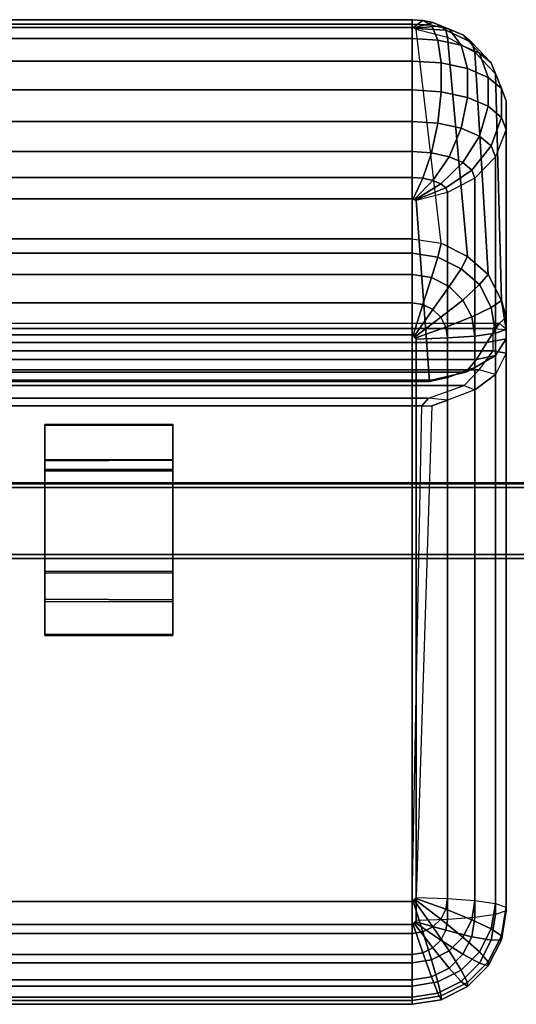
# Model space of a CAD drawing. Units: inches. Extents: x -56 to 56, y -31 to 16.
# Drawn here: x -40 to -25, y -15 to 16 of the extents above; entities that cross this region are included whole.
import ezdxf

# ---------------------------------------------------------------- set-up
doc = ezdxf.new("R2010")
doc.units = ezdxf.units.IN
doc.header["$MEASUREMENT"] = 0
doc.layers.add('SEAT-BASE', color=5, linetype='Continuous')
doc.layers.add('SEAT-SEAT', color=5, linetype='Continuous')

msp = doc.modelspace()

# ---------------------------------------------------------------- linework, layer by layer
at = {"layer": 'SEAT-BASE'}
for points in [[(-39.433, 1.926, 7.434), (-39.433, 1.88, 7.616), (-39.433, 3.018, 7.484), (-39.433, 2.996, 7.306)], [(-35.433, 2.996, 7.306), (-35.433, 1.914, 7.433), (-39.433, 1.926, 7.434), (-39.433, 2.996, 7.306)], [(-35.433, 2.996, 7.306), (-39.433, 2.996, 7.306), (-39.433, 3.018, 7.484), (-35.433, 3.018, 7.484)], [(-35.433, 1.898, 7.615), (-35.433, 3.018, 7.484), (-39.433, 3.018, 7.484), (-39.433, 1.88, 7.616)], [(-35.433, 1.914, 7.433), (-35.433, 2.996, 7.306), (-35.433, 3.018, 7.484), (-35.433, 1.898, 7.615)], [(-35.433, 1.607, 7.242), (-39.433, 1.625, 7.244), (-39.433, 1.926, 7.434), (-35.433, 1.914, 7.433)], [(-39.433, 1.926, 7.434), (-39.433, 1.625, 7.244), (-39.433, 1.564, 7.42), (-39.433, 1.88, 7.616)], [(-35.433, 1.898, 7.615), (-39.433, 1.88, 7.616), (-39.433, 1.564, 7.42), (-35.433, 1.572, 7.42)], [(-35.433, 1.914, 7.433), (-35.433, 1.898, 7.615), (-35.433, 1.572, 7.42), (-35.433, 1.607, 7.242)], [(-35.433, 1.607, 7.242), (-35.433, -1.637, 7.245), (-39.433, -1.619, 7.243), (-39.433, 1.625, 7.244)], [(-39.433, -1.619, 7.243), (-39.433, -1.57, 7.42), (-39.433, 1.564, 7.42), (-39.433, 1.625, 7.244)], [(-35.433, -1.58, 7.421), (-35.433, 1.572, 7.42), (-39.433, 1.564, 7.42), (-39.433, -1.57, 7.42)], [(-35.433, -1.637, 7.245), (-35.433, 1.607, 7.242), (-35.433, 1.572, 7.42), (-35.433, -1.58, 7.421)], [(51, 1.176, 4.783), (51, -1.206, 4.813), (-51, -1.176, 4.783), (-51, 1.206, 4.813)], [(51, 1.176, 4.783), (-51, 1.206, 4.813), (-51, 1.151, 7.224), (51, 1.179, 7.222)], [(51, -1.15, 7.225), (51, 1.179, 7.222), (-51, 1.151, 7.224), (-51, -1.18, 7.22)], [(-51, 1.048, 4.937), (-51, -1.051, 4.941), (51, -1.048, 4.937), (51, 1.051, 4.941)], [(-51, 1.048, 4.937), (51, 1.051, 4.941), (51, 1.043, 7.047), (-51, 1.046, 7.046)], [(-51, -1.044, 7.047), (-51, 1.046, 7.046), (51, 1.043, 7.047), (51, -1.046, 7.047)], [(-51, -1.044, 7.047), (51, -1.046, 7.047), (51, -1.048, 4.937), (-51, -1.051, 4.941)], [(51, -1.15, 7.225), (-51, -1.18, 7.22), (-51, -1.176, 4.783), (51, -1.206, 4.813)], [(-35.433, -1.58, 7.421), (-39.433, -1.57, 7.42), (-39.433, -2.45, 8.15), (-35.433, -2.465, 8.153)], [(-39.433, -1.619, 7.243), (-39.433, -2.52, 7.98), (-39.433, -2.45, 8.15), (-39.433, -1.57, 7.42)], [(-35.433, -2.53, 7.982), (-39.433, -2.52, 7.98), (-39.433, -1.619, 7.243), (-35.433, -1.637, 7.245)], [(-35.433, -1.637, 7.245), (-35.433, -1.58, 7.421), (-35.433, -2.465, 8.153), (-35.433, -2.53, 7.982)], [(-35.433, -3.558, 8.292), (-35.433, -2.465, 8.153), (-39.433, -2.45, 8.15), (-39.433, -3.558, 8.292)], [(-39.433, -3.58, 8.114), (-39.433, -3.558, 8.292), (-39.433, -2.45, 8.15), (-39.433, -2.52, 7.98)], [(-35.433, -2.53, 7.982), (-35.433, -3.58, 8.114), (-39.433, -3.58, 8.114), (-39.433, -2.52, 7.98)], [(-35.433, -3.58, 8.114), (-35.433, -2.53, 7.982), (-35.433, -2.465, 8.153), (-35.433, -3.558, 8.292)], [(-35.433, -3.558, 8.292), (-39.433, -3.558, 8.292), (-39.433, -3.58, 8.114), (-35.433, -3.58, 8.114)]]:
    msp.add_3dface(points, dxfattribs=at)
at = {"layer": 'SEAT-SEAT'}
for points in [[(-27.95, 15.684, 24.715), (-27.95, 15.444, 23.561), (-47.052, 15.444, 23.561), (-47.052, 15.684, 24.715)], [(-27.95, 15.549, 25.623), (-27.95, 15.684, 24.715), (-47.052, 15.684, 24.715), (-47.052, 15.549, 25.623)], [(-27.95, 15.095, 26.455), (-27.95, 15.549, 25.623), (-47.052, 15.549, 25.623), (-47.052, 15.095, 26.455)], [(-27.95, 15.444, 23.561), (-27.95, 8.83, 9.274), (-47.052, 8.83, 9.274), (-47.052, 15.444, 23.561)], [(-27.607, 15.662, 24.666), (-27.95, 15.684, 24.715), (-27.95, 15.444, 23.561), (-27.91, 15.441, 23.555)], [(-27.342, 15.508, 25.536), (-27.95, 15.549, 25.623), (-27.95, 15.684, 24.715), (-27.607, 15.662, 24.666)], [(-27.145, 15.042, 26.34), (-27.95, 15.095, 26.455), (-27.95, 15.549, 25.623), (-27.342, 15.508, 25.536)], [(-27.91, 15.441, 23.555), (-27.826, 15.406, 23.48), (-27.82, 15.389, 23.443), (-27.95, 15.444, 23.561)], [(-27.95, 8.83, 9.274), (-27.04, 8.687, 9.292), (-27.82, 15.389, 23.443), (-27.95, 15.444, 23.561)], [(-27.298, 15.595, 24.523), (-27.607, 15.662, 24.666), (-27.91, 15.441, 23.555), (-27.874, 15.433, 23.538)], [(-27.845, 15.421, 23.512), (-27.826, 15.406, 23.48), (-27.91, 15.441, 23.555), (-27.874, 15.433, 23.538)], [(-27.053, 15.491, 24.301), (-27.298, 15.595, 24.523), (-27.874, 15.433, 23.538), (-27.845, 15.421, 23.512)], [(-26.896, 15.361, 24.021), (-27.053, 15.491, 24.301), (-27.845, 15.421, 23.512), (-27.826, 15.406, 23.48)], [(-26.841, 15.14, 23.559), (-26.896, 15.361, 24.021), (-27.826, 15.406, 23.48), (-27.82, 15.389, 23.443)], [(-26.793, 15.39, 25.282), (-27.342, 15.508, 25.536), (-27.607, 15.662, 24.666), (-27.298, 15.595, 24.523)], [(-26.418, 14.885, 26.004), (-27.145, 15.042, 26.34), (-27.342, 15.508, 25.536), (-26.793, 15.39, 25.282)], [(-26.357, 15.206, 24.887), (-26.793, 15.39, 25.282), (-27.298, 15.595, 24.523), (-27.053, 15.491, 24.301)], [(-26.078, 14.966, 24.398), (-26.357, 15.206, 24.887), (-27.053, 15.491, 24.301), (-26.896, 15.361, 24.021)], [(-26.841, 15.14, 23.559), (-26.219, 8.272, 9.343), (-27.04, 8.687, 9.292), (-27.82, 15.389, 23.443)], [(-25.982, 14.664, 23.778), (-26.078, 14.966, 24.398), (-26.896, 15.361, 24.021), (-26.841, 15.14, 23.559)], [(-25.982, 14.664, 23.778), (-25.567, 7.713, 9.413), (-26.219, 8.272, 9.343), (-26.841, 15.14, 23.559)], [(-25.842, 14.641, 25.482), (-26.418, 14.885, 26.004), (-26.793, 15.39, 25.282), (-26.357, 15.206, 24.887)], [(-25.472, 14.334, 24.823), (-25.842, 14.641, 25.482), (-26.357, 15.206, 24.887), (-26.078, 14.966, 24.398)], [(-27.95, 14.391, 27.158), (-27.95, 15.095, 26.455), (-47.052, 15.095, 26.455), (-47.052, 14.391, 27.158)], [(-27.04, 14.33, 27.027), (-27.95, 14.391, 27.158), (-27.95, 15.095, 26.455), (-27.145, 15.042, 26.34)], [(-26.219, 14.153, 26.648), (-27.04, 14.33, 27.027), (-27.145, 15.042, 26.34), (-26.418, 14.885, 26.004)], [(-25.567, 13.878, 26.058), (-26.219, 14.153, 26.648), (-26.418, 14.885, 26.004), (-25.842, 14.641, 25.482)], [(-25.344, 13.994, 24.093), (-25.472, 14.334, 24.823), (-26.078, 14.966, 24.398), (-25.982, 14.664, 23.778)], [(-25.344, 13.994, 24.093), (-25.149, 6.898, 9.513), (-25.567, 7.713, 9.413), (-25.982, 14.664, 23.778)], [(-25.149, 13.531, 25.314), (-25.567, 13.878, 26.058), (-25.842, 14.641, 25.482), (-25.472, 14.334, 24.823)], [(-27.95, 13.489, 27.579), (-27.95, 14.391, 27.158), (-47.052, 14.391, 27.158), (-47.052, 13.489, 27.579)], [(-27.04, 13.428, 27.448), (-27.95, 13.489, 27.579), (-27.95, 14.391, 27.158), (-27.04, 14.33, 27.027)], [(-26.219, 13.252, 27.069), (-27.04, 13.428, 27.448), (-27.04, 14.33, 27.027), (-26.219, 14.153, 26.648)], [(-25.005, 13.146, 24.489), (-25.149, 13.531, 25.314), (-25.472, 14.334, 24.823), (-25.344, 13.994, 24.093)], [(-25.567, 12.976, 26.478), (-26.219, 13.252, 27.069), (-26.219, 14.153, 26.648), (-25.567, 13.878, 26.058)], [(-25.149, 12.629, 25.734), (-25.567, 12.976, 26.478), (-25.567, 13.878, 26.058), (-25.149, 13.531, 25.314)], [(-25.005, 13.146, 24.489), (-25.005, 6.375, 9.836), (-25.149, 6.898, 9.513), (-25.344, 13.994, 24.093)], [(-27.95, 12.498, 27.666), (-27.95, 13.489, 27.579), (-47.052, 13.489, 27.579), (-47.052, 12.498, 27.666)], [(-27.145, 12.445, 27.551), (-27.95, 12.498, 27.666), (-27.95, 13.489, 27.579), (-27.04, 13.428, 27.448)], [(-26.418, 12.288, 27.215), (-27.145, 12.445, 27.551), (-27.04, 13.428, 27.448), (-26.219, 13.252, 27.069)], [(-25.842, 12.044, 26.693), (-26.418, 12.288, 27.215), (-26.219, 13.252, 27.069), (-25.567, 12.976, 26.478)], [(-25.005, 12.245, 24.909), (-25.149, 12.629, 25.734), (-25.149, 13.531, 25.314), (-25.005, 13.146, 24.489)], [(-25.472, 11.737, 26.034), (-25.842, 12.044, 26.693), (-25.567, 12.976, 26.478), (-25.149, 12.629, 25.734)], [(-25.005, 12.245, 24.909), (-25.005, 5.696, 11.281), (-25.005, 6.375, 9.836), (-25.005, 13.146, 24.489)], [(-27.95, 11.556, 27.435), (-27.95, 12.498, 27.666), (-47.052, 12.498, 27.666), (-47.052, 11.556, 27.435)], [(-27.342, 11.515, 27.348), (-27.95, 11.556, 27.435), (-27.95, 12.498, 27.666), (-27.145, 12.445, 27.551)], [(-26.793, 11.397, 27.094), (-27.342, 11.515, 27.348), (-27.145, 12.445, 27.551), (-26.418, 12.288, 27.215)], [(-25.344, 11.397, 25.304), (-25.472, 11.737, 26.034), (-25.149, 12.629, 25.734), (-25.005, 12.245, 24.909)], [(-26.357, 11.213, 26.7), (-26.793, 11.397, 27.094), (-26.418, 12.288, 27.215), (-25.842, 12.044, 26.693)], [(-26.078, 10.981, 26.202), (-26.357, 11.213, 26.7), (-25.842, 12.044, 26.693), (-25.472, 11.737, 26.034)], [(-25.344, 11.397, 25.304), (-25.344, 5.175, 12.44), (-25.005, 5.696, 11.281), (-25.005, 12.245, 24.909)], [(-25.982, 10.724, 25.651), (-26.078, 10.981, 26.202), (-25.472, 11.737, 26.034), (-25.344, 11.397, 25.304)], [(-27.95, 10.743, 26.887), (-27.95, 11.556, 27.435), (-47.052, 11.556, 27.435), (-47.052, 10.743, 26.887)], [(-27.607, 10.721, 26.838), (-27.95, 10.743, 26.887), (-27.95, 11.556, 27.435), (-27.342, 11.515, 27.348)], [(-27.298, 10.654, 26.695), (-27.607, 10.721, 26.838), (-27.342, 11.515, 27.348), (-26.793, 11.397, 27.094)], [(-27.053, 10.55, 26.472), (-27.298, 10.654, 26.695), (-26.793, 11.397, 27.094), (-26.357, 11.213, 26.7)], [(-26.896, 10.42, 26.192), (-27.053, 10.55, 26.472), (-26.357, 11.213, 26.7), (-26.078, 10.981, 26.202)], [(-25.982, 10.724, 25.651), (-25.982, 4.797, 13.326), (-25.344, 5.175, 12.44), (-25.344, 11.397, 25.304)], [(-26.841, 10.275, 25.882), (-26.896, 10.42, 26.192), (-26.078, 10.981, 26.202), (-25.982, 10.724, 25.651)], [(-27.95, 10.081, 26.115), (-27.95, 10.743, 26.887), (-47.052, 10.743, 26.887), (-47.052, 10.081, 26.115)], [(-27.91, 10.078, 26.11), (-27.95, 10.081, 26.115), (-27.95, 10.743, 26.887), (-27.607, 10.721, 26.838)], [(-27.874, 10.071, 26.093), (-27.91, 10.078, 26.11), (-27.607, 10.721, 26.838), (-27.298, 10.654, 26.695)], [(-27.845, 10.058, 26.067), (-27.874, 10.071, 26.093), (-27.298, 10.654, 26.695), (-27.053, 10.55, 26.472)], [(-27.826, 10.043, 26.034), (-27.845, 10.058, 26.067), (-27.053, 10.55, 26.472), (-26.896, 10.42, 26.192)], [(-26.841, 10.275, 25.882), (-26.841, 4.488, 13.871), (-25.982, 4.797, 13.326), (-25.982, 10.724, 25.651)], [(-27.82, 10.026, 25.998), (-27.826, 10.043, 26.034), (-26.896, 10.42, 26.192), (-26.841, 10.275, 25.882)], [(-27.82, 10.026, 25.998), (-27.408, 4.36, 14.097), (-26.841, 4.488, 13.871), (-26.841, 10.275, 25.882)], [(-47.052, 4.361, 14.098), (-27.95, 4.361, 14.098), (-27.95, 10.081, 26.115), (-47.052, 10.081, 26.115)], [(-27.91, 10.078, 26.11), (-27.95, 10.081, 26.115), (-27.82, 10.026, 25.998), (-27.826, 10.043, 26.034)], [(-27.95, 4.361, 14.098), (-27.408, 4.36, 14.097), (-27.82, 10.026, 25.998), (-27.95, 10.081, 26.115)], [(-27.845, 10.058, 26.067), (-27.874, 10.071, 26.093), (-27.91, 10.078, 26.11), (-27.826, 10.043, 26.034)], [(-47.052, 8.83, 9.274), (-27.95, 8.83, 9.274), (-27.95, 8.379, 8.387), (-47.052, 8.379, 8.387)], [(-27.145, 8.253, 8.403), (-27.95, 8.379, 8.387), (-27.95, 8.83, 9.274), (-27.04, 8.687, 9.292)], [(-26.418, 7.885, 8.448), (-27.145, 8.253, 8.403), (-27.04, 8.687, 9.292), (-26.219, 8.272, 9.343)], [(-47.052, 8.379, 8.387), (-27.95, 8.379, 8.387), (-27.95, 7.712, 7.701), (-47.052, 7.712, 7.701)], [(-27.342, 7.616, 7.713), (-27.95, 7.712, 7.701), (-27.95, 8.379, 8.387), (-27.145, 8.253, 8.403)], [(-26.793, 7.339, 7.747), (-27.342, 7.616, 7.713), (-27.145, 8.253, 8.403), (-26.418, 7.885, 8.448)], [(-25.842, 7.401, 8.509), (-26.418, 7.885, 8.448), (-26.219, 8.272, 9.343), (-25.567, 7.713, 9.413)], [(-47.052, 7.712, 7.701), (-27.95, 7.712, 7.701), (-27.95, 6.827, 7.306), (-47.052, 6.827, 7.306)], [(-27.607, 6.773, 7.312), (-27.95, 6.827, 7.306), (-27.95, 7.712, 7.701), (-27.342, 7.616, 7.713)], [(-26.357, 6.907, 7.8), (-26.793, 7.339, 7.747), (-26.418, 7.885, 8.448), (-25.842, 7.401, 8.509)], [(-25.472, 6.68, 8.598), (-25.842, 7.401, 8.509), (-25.567, 7.713, 9.413), (-25.149, 6.898, 9.513)], [(-27.298, 6.617, 7.331), (-27.607, 6.773, 7.312), (-27.342, 7.616, 7.713), (-26.793, 7.339, 7.747)], [(-26.078, 6.391, 7.864), (-26.357, 6.907, 7.8), (-25.842, 7.401, 8.509), (-25.472, 6.68, 8.598)], [(-27.053, 6.373, 7.361), (-27.298, 6.617, 7.331), (-26.793, 7.339, 7.747), (-26.357, 6.907, 7.8)], [(-47.052, 6.827, 7.306), (-27.95, 6.827, 7.306), (-27.95, 5.822, 7.153), (-47.052, 5.822, 7.153)], [(-27.91, 5.816, 7.153), (-27.95, 5.822, 7.153), (-27.95, 6.827, 7.306), (-27.607, 6.773, 7.312)], [(-26.896, 6.066, 7.399), (-27.053, 6.373, 7.361), (-26.357, 6.907, 7.8), (-26.078, 6.391, 7.864)], [(-25.344, 5.88, 8.696), (-25.472, 6.68, 8.598), (-25.149, 6.898, 9.513), (-25.005, 5.994, 9.624)], [(-25.149, 6.898, 9.513), (-25.005, 6.375, 9.836), (-25.215, 6.189, 9.822), (-25.005, 5.994, 9.624)], [(-27.874, 5.797, 7.156), (-27.91, 5.816, 7.153), (-27.607, 6.773, 7.312), (-27.298, 6.617, 7.331)], [(-27.845, 5.769, 7.159), (-27.874, 5.797, 7.156), (-27.298, 6.617, 7.331), (-27.053, 6.373, 7.361)], [(-25.982, 5.787, 7.938), (-26.078, 6.391, 7.864), (-25.472, 6.68, 8.598), (-25.344, 5.88, 8.696)], [(-25.215, 6.189, 9.822), (-49.599, 6.177, 9.822), (-49.588, 6.021, 9.745), (-25.415, 6.021, 9.745)], [(-25.608, 5.588, 11.026), (-49.394, 5.588, 11.026), (-49.599, 6.177, 9.822), (-25.215, 6.189, 9.822)], [(-27.826, 5.733, 7.164), (-27.845, 5.769, 7.159), (-27.053, 6.373, 7.361), (-26.896, 6.066, 7.399)], [(-26.841, 5.726, 7.441), (-26.896, 6.066, 7.399), (-26.078, 6.391, 7.864), (-25.982, 5.787, 7.938)], [(-25.215, 6.189, 9.822), (-25.005, 6.375, 9.836), (-25.005, 5.696, 11.281), (-25.608, 5.588, 11.026)], [(-25.415, 6.021, 9.745), (-25.005, 5.994, 9.624), (-25.215, 6.189, 9.822)], [(-49.589, 5.319, 10.889), (-25.413, 5.319, 10.889), (-25.415, 6.021, 9.745), (-49.588, 6.021, 9.745)], [(-27.82, 5.693, 7.169), (-27.826, 5.733, 7.164), (-26.896, 6.066, 7.399), (-26.841, 5.726, 7.441)], [(-25.982, -12.408, 10.121), (-25.982, 5.787, 7.938), (-25.344, 5.88, 8.696), (-25.344, -12.315, 10.879)], [(-25.413, 5.319, 10.889), (-25.415, 6.021, 9.745), (-25.005, 5.994, 9.624), (-25.005, 5.246, 10.901)], [(-25.344, -12.315, 10.879), (-25.344, 5.88, 8.696), (-25.005, 5.994, 9.624), (-25.005, -12.201, 11.807)], [(-25.005, -12.201, 11.807), (-25.005, 5.994, 9.624), (-25.005, 5.246, 10.901), (-25.005, -12.08, 12.795)], [(-25.608, 5.588, 11.026), (-25.936, 5.048, 12.1), (-49.066, 5.048, 12.1), (-49.394, 5.588, 11.026)], [(-47.052, 5.822, 7.153), (-27.95, 5.822, 7.153), (-27.95, -12.632, 9.368), (-47.052, -12.632, 9.368)], [(-27.826, 5.733, 7.164), (-27.82, 5.693, 7.169), (-27.95, 5.822, 7.153), (-27.91, 5.816, 7.153)], [(-27.95, 5.822, 7.153), (-27.82, 5.693, 7.169), (-27.82, -12.503, 9.352), (-27.95, -12.632, 9.368)], [(-27.874, 5.797, 7.156), (-27.845, 5.769, 7.159), (-27.826, 5.733, 7.164), (-27.91, 5.816, 7.153)], [(-27.82, -12.503, 9.352), (-27.82, 5.693, 7.169), (-26.841, 5.726, 7.441), (-26.841, -12.469, 9.624)], [(-26.841, -12.469, 9.624), (-26.841, 5.726, 7.441), (-25.982, 5.787, 7.938), (-25.982, -12.408, 10.121)], [(-25.005, 5.696, 11.281), (-25.344, 5.175, 12.44), (-25.936, 5.048, 12.1), (-25.608, 5.588, 11.026)], [(-49.589, 5.319, 10.889), (-49.15, 4.728, 11.856), (-25.852, 4.728, 11.856), (-25.413, 5.319, 10.889)], [(-25.344, 4.587, 11.926), (-25.852, 4.728, 11.856), (-25.413, 5.319, 10.889), (-25.005, 5.246, 10.901)], [(-25.005, -12.08, 12.795), (-25.005, 5.246, 10.901), (-25.344, 4.587, 11.926), (-25.344, -11.966, 13.723)], [(-26.264, 4.651, 12.895), (-48.738, 4.651, 12.895), (-49.066, 5.048, 12.1), (-25.936, 5.048, 12.1)], [(-25.936, 5.048, 12.1), (-25.344, 5.175, 12.44), (-25.982, 4.797, 13.326), (-26.264, 4.651, 12.895)], [(-48.687, 4.243, 12.677), (-26.315, 4.243, 12.677), (-25.852, 4.728, 11.856), (-49.15, 4.728, 11.856)], [(-26.264, 4.651, 12.895), (-27.339, 4.404, 13.367), (-47.663, 4.404, 13.367), (-48.738, 4.651, 12.895)], [(-25.982, 4.797, 13.326), (-26.841, 4.488, 13.871), (-27.339, 4.404, 13.367), (-26.264, 4.651, 12.895)], [(-26.315, 4.243, 12.677), (-25.982, 4.101, 12.781), (-25.344, 4.587, 11.926), (-25.852, 4.728, 11.856)], [(-27.95, 4.361, 14.098), (-47.052, 4.361, 14.098), (-47.663, 4.404, 13.367), (-27.339, 4.404, 13.367)], [(-27.339, 4.404, 13.367), (-26.841, 4.488, 13.871), (-27.408, 4.36, 14.097), (-27.95, 4.361, 14.098)], [(-25.344, -11.966, 13.723), (-25.344, 4.587, 11.926), (-25.982, 4.101, 12.781), (-25.982, -11.873, 14.481)], [(-48.687, 4.243, 12.677), (-47.568, 3.846, 13.358), (-27.435, 3.846, 13.358), (-26.315, 4.243, 12.677)], [(-26.841, 3.775, 13.375), (-27.435, 3.846, 13.358), (-26.315, 4.243, 12.677), (-25.982, 4.101, 12.781)], [(-25.982, -11.873, 14.481), (-25.982, 4.101, 12.781), (-26.841, 3.775, 13.375), (-26.841, -11.812, 14.978)], [(-47.362, 3.6, 13.51), (-27.64, 3.6, 13.51), (-27.435, 3.846, 13.358), (-47.568, 3.846, 13.358)], [(-26.841, -11.812, 14.978), (-26.841, 3.775, 13.375), (-27.331, 3.599, 13.511), (-27.82, -11.778, 15.251)], [(-27.64, 3.6, 13.51), (-27.331, 3.599, 13.511), (-26.841, 3.775, 13.375), (-27.435, 3.846, 13.358)], [(-27.95, -11.907, 15.266), (-27.64, 3.6, 13.51), (-47.362, 3.6, 13.51), (-47.052, -11.907, 15.266)], [(-27.64, 3.6, 13.51), (-27.331, 3.599, 13.511), (-27.82, -11.778, 15.251), (-27.95, -11.907, 15.266)], [(-27.95, -12.912, 15.114), (-27.95, -11.907, 15.266), (-47.052, -11.907, 15.266), (-47.052, -12.912, 15.114)], [(-27.91, -11.901, 15.266), (-27.826, -11.818, 15.256), (-27.82, -11.778, 15.251), (-27.95, -11.907, 15.266)], [(-27.607, -12.859, 15.107), (-27.95, -12.912, 15.114), (-27.95, -11.907, 15.266), (-27.91, -11.901, 15.266)], [(-27.845, -11.854, 15.26), (-27.826, -11.818, 15.256), (-27.91, -11.901, 15.266), (-27.874, -11.883, 15.263)], [(-27.298, -12.702, 15.088), (-27.607, -12.859, 15.107), (-27.91, -11.901, 15.266), (-27.874, -11.883, 15.263)], [(-27.053, -12.459, 15.058), (-27.298, -12.702, 15.088), (-27.874, -11.883, 15.263), (-27.845, -11.854, 15.26)], [(-26.896, -12.152, 15.02), (-27.053, -12.459, 15.058), (-27.845, -11.854, 15.26), (-27.826, -11.818, 15.256)], [(-26.841, -11.812, 14.978), (-26.896, -12.152, 15.02), (-27.826, -11.818, 15.256), (-27.82, -11.778, 15.251)], [(-25.982, -11.873, 14.481), (-26.078, -12.477, 14.556), (-26.896, -12.152, 15.02), (-26.841, -11.812, 14.978)], [(-25.344, -11.966, 13.723), (-25.472, -12.765, 13.821), (-26.078, -12.477, 14.556), (-25.982, -11.873, 14.481)], [(-25.005, -12.08, 12.795), (-25.149, -12.983, 12.906), (-25.472, -12.765, 13.821), (-25.344, -11.966, 13.723)], [(-26.078, -12.477, 14.556), (-26.357, -13.021, 14.622), (-27.053, -12.459, 15.058), (-26.896, -12.152, 15.02)], [(-25.982, -12.408, 10.121), (-26.078, -13.012, 10.195), (-25.472, -13.114, 10.977), (-25.344, -12.315, 10.879)], [(-25.344, -12.315, 10.879), (-25.472, -13.114, 10.977), (-25.149, -13.104, 11.918), (-25.005, -12.201, 11.807)], [(-25.005, -12.201, 11.807), (-25.149, -13.104, 11.918), (-25.149, -12.983, 12.906), (-25.005, -12.08, 12.795)], [(-27.91, -12.625, 9.367), (-27.95, -12.632, 9.368), (-27.82, -12.503, 9.352), (-27.826, -12.543, 9.357)], [(-27.91, -12.625, 9.367), (-27.95, -12.632, 9.368), (-27.95, -13.57, 9.759), (-27.607, -13.516, 9.753)], [(-27.845, -12.578, 9.361), (-27.874, -12.607, 9.365), (-27.91, -12.625, 9.367), (-27.826, -12.543, 9.357)], [(-27.874, -12.607, 9.365), (-27.91, -12.625, 9.367), (-27.607, -13.516, 9.753), (-27.298, -13.36, 9.733)], [(-27.845, -12.578, 9.361), (-27.874, -12.607, 9.365), (-27.298, -13.36, 9.733), (-27.053, -13.116, 9.703)], [(-27.826, -12.543, 9.357), (-27.845, -12.578, 9.361), (-27.053, -13.116, 9.703), (-26.896, -12.809, 9.666)], [(-27.82, -12.503, 9.352), (-27.826, -12.543, 9.357), (-26.896, -12.809, 9.666), (-26.841, -12.469, 9.624)], [(-26.357, -13.021, 14.622), (-26.793, -13.454, 14.675), (-27.298, -12.702, 15.088), (-27.053, -12.459, 15.058)], [(-26.841, -12.469, 9.624), (-26.896, -12.809, 9.666), (-26.078, -13.012, 10.195), (-25.982, -12.408, 10.121)], [(-25.472, -12.765, 13.821), (-25.842, -13.486, 13.91), (-26.357, -13.021, 14.622), (-26.078, -12.477, 14.556)], [(-27.95, -12.632, 9.368), (-27.95, -13.57, 9.759), (-47.052, -13.57, 9.759), (-47.052, -12.632, 9.368)], [(-27.95, -13.827, 14.721), (-27.95, -12.912, 15.114), (-47.052, -12.912, 15.114), (-47.052, -13.827, 14.721)], [(-27.342, -13.731, 14.71), (-27.95, -13.827, 14.721), (-27.95, -12.912, 15.114), (-27.607, -12.859, 15.107)], [(-26.793, -13.454, 14.675), (-27.342, -13.731, 14.71), (-27.607, -12.859, 15.107), (-27.298, -12.702, 15.088)], [(-26.896, -12.809, 9.666), (-27.053, -13.116, 9.703), (-26.357, -13.557, 10.262), (-26.078, -13.012, 10.195)], [(-25.149, -12.983, 12.906), (-25.567, -13.798, 13.006), (-25.842, -13.486, 13.91), (-25.472, -12.765, 13.821)], [(-27.053, -13.116, 9.703), (-27.298, -13.36, 9.733), (-26.793, -13.989, 10.315), (-26.357, -13.557, 10.262)], [(-25.842, -13.486, 13.91), (-26.418, -14.059, 13.98), (-26.793, -13.454, 14.675), (-26.357, -13.021, 14.622)], [(-26.078, -13.012, 10.195), (-26.357, -13.557, 10.262), (-25.842, -13.836, 11.066), (-25.472, -13.114, 10.977)], [(-25.472, -13.114, 10.977), (-25.842, -13.836, 11.066), (-25.567, -13.919, 12.018), (-25.149, -13.104, 11.918)], [(-25.149, -13.104, 11.918), (-25.567, -13.919, 12.018), (-25.567, -13.798, 13.006), (-25.149, -12.983, 12.906)], [(-27.607, -13.516, 9.753), (-27.95, -13.57, 9.759), (-27.95, -14.362, 10.361), (-27.342, -14.266, 10.349)], [(-27.298, -13.36, 9.733), (-27.607, -13.516, 9.753), (-27.342, -14.266, 10.349), (-26.793, -13.989, 10.315)], [(-26.418, -14.059, 13.98), (-27.145, -14.426, 14.025), (-27.342, -13.731, 14.71), (-26.793, -13.454, 14.675)], [(-25.567, -13.798, 13.006), (-26.219, -14.445, 13.085), (-26.418, -14.059, 13.98), (-25.842, -13.486, 13.91)], [(-27.95, -13.57, 9.759), (-27.95, -14.362, 10.361), (-47.052, -14.362, 10.361), (-47.052, -13.57, 9.759)], [(-27.95, -14.553, 14.041), (-27.95, -13.827, 14.721), (-47.052, -13.827, 14.721), (-47.052, -14.553, 14.041)], [(-27.145, -14.426, 14.025), (-27.95, -14.553, 14.041), (-27.95, -13.827, 14.721), (-27.342, -13.731, 14.71)], [(-26.357, -13.557, 10.262), (-26.793, -13.989, 10.315), (-26.418, -14.408, 11.136), (-25.842, -13.836, 11.066)], [(-25.842, -13.836, 11.066), (-26.418, -14.408, 11.136), (-26.219, -14.566, 12.098), (-25.567, -13.919, 12.018)], [(-25.567, -13.919, 12.018), (-26.219, -14.566, 12.098), (-26.219, -14.445, 13.085), (-25.567, -13.798, 13.006)], [(-26.793, -13.989, 10.315), (-27.342, -14.266, 10.349), (-27.145, -14.775, 11.181), (-26.418, -14.408, 11.136)], [(-26.219, -14.445, 13.085), (-27.04, -14.86, 13.136), (-27.145, -14.426, 14.025), (-26.418, -14.059, 13.98)], [(-27.95, -14.362, 10.361), (-27.95, -14.902, 11.197), (-47.052, -14.902, 11.197), (-47.052, -14.362, 10.361)], [(-27.342, -14.266, 10.349), (-27.95, -14.362, 10.361), (-27.95, -14.902, 11.197), (-27.145, -14.775, 11.181)], [(-27.04, -14.86, 13.136), (-27.95, -15.003, 13.154), (-27.95, -14.553, 14.041), (-27.145, -14.426, 14.025)], [(-26.418, -14.408, 11.136), (-27.145, -14.775, 11.181), (-27.04, -14.981, 12.149), (-26.219, -14.566, 12.098)], [(-26.219, -14.566, 12.098), (-27.04, -14.981, 12.149), (-27.04, -14.86, 13.136), (-26.219, -14.445, 13.085)], [(-27.95, -15.003, 13.154), (-27.95, -14.553, 14.041), (-47.052, -14.553, 14.041), (-47.052, -15.003, 13.154)], [(-27.145, -14.775, 11.181), (-27.95, -14.902, 11.197), (-27.95, -15.124, 12.166), (-27.04, -14.981, 12.149)], [(-27.95, -14.902, 11.197), (-27.95, -15.124, 12.166), (-47.052, -15.124, 12.166), (-47.052, -14.902, 11.197)], [(-27.95, -15.124, 12.166), (-27.95, -15.003, 13.154), (-47.052, -15.003, 13.154), (-47.052, -15.124, 12.166)], [(-27.04, -14.981, 12.149), (-27.95, -15.124, 12.166), (-27.95, -15.003, 13.154), (-27.04, -14.86, 13.136)]]:
    msp.add_3dface(points, dxfattribs=at)

doc.saveas('drawing.dxf')
